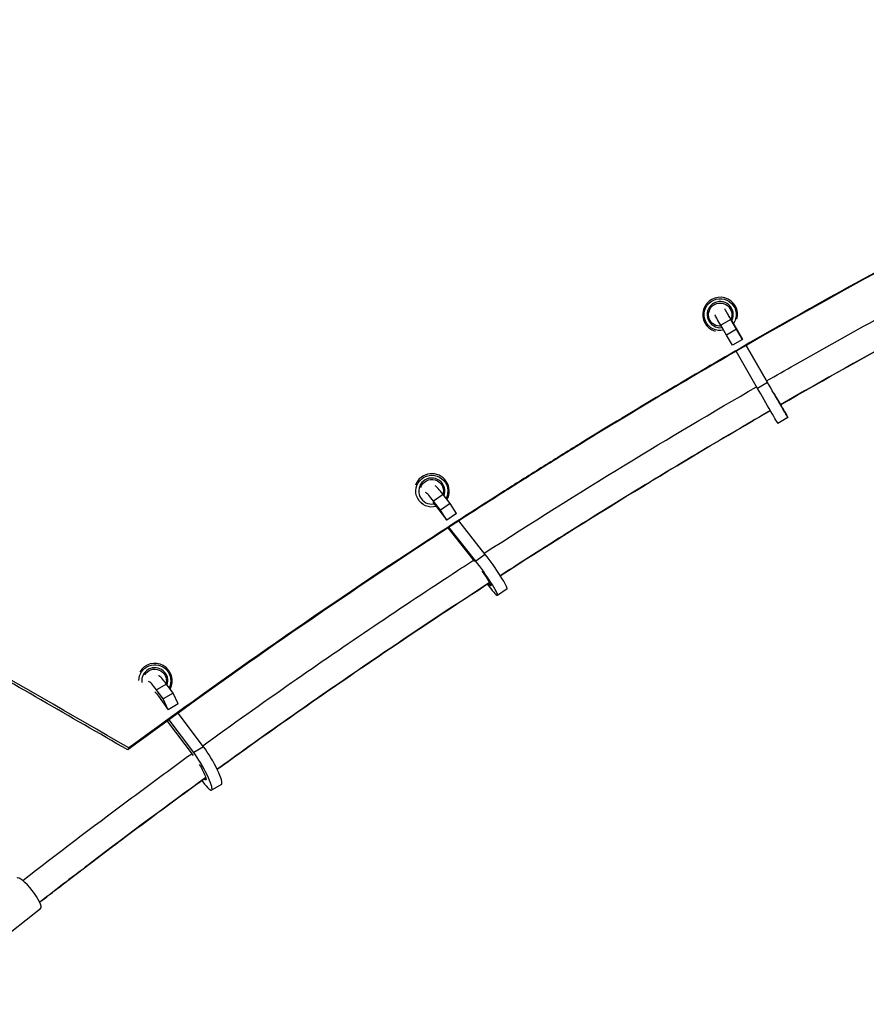
# Model space of a CAD drawing. Units: millimetres. Extents: x -4639 to 4858, y -3427 to 5853.
# Drawn here: x 248 to 831, y -1740 to -1062 of the extents above; entities that cross this region are included whole.
import ezdxf

# ---------------------------------------------------------------- set-up
doc = ezdxf.new("R2010")
doc.units = ezdxf.units.MM
doc.header["$LTSCALE"] = 20
doc.layers.add('2d', color=230, linetype='Continuous')

msp = doc.modelspace()

# ---------------------------------------------------------------- linework, layer by layer
at = {"layer": '2d'}
for p, q in [((737.64, -1268.16), (730.72, -1272.17)), ((741.57, -1274.95), (737.64, -1268.16)), ((734.65, -1278.96), (730.72, -1272.17)), ((741.57, -1274.95), (734.65, -1278.96)), ((739.7, -1271.69), (745.62, -1281.92)), ((745.62, -1281.92), (741.57, -1274.95)), ((738.7, -1285.93), (734.65, -1278.96)), ((745.62, -1281.92), (738.7, -1285.93)), ((747.92, -1285.84), (747.92, -1285.84)), ((747.93, -1285.83), (747.93, -1285.83)), ((762.92, -1311.74), (748.11, -1286.16)), ((748.12, -1286.16), (762.92, -1311.71)), ((740.99, -1289.84), (740.99, -1289.84)), ((756, -1315.76), (741.18, -1290.16)), ((762.92, -1311.74), (756, -1315.76)), ((771.84, -1327.04), (772.59, -1328.34)), ((776.93, -1335.85), (770.01, -1339.87)), ((539.47, -1388.97), (532.94, -1393.53)), ((544.27, -1395.14), (539.47, -1388.97)), ((537.73, -1399.7), (532.94, -1393.53)), ((534.84, -1397.27), (542.06, -1406.56)), ((544.27, -1395.14), (537.73, -1399.7)), ((548.6, -1402), (544.27, -1395.14)), ((542.06, -1406.56), (537.73, -1399.7)), ((548.6, -1402), (542.06, -1406.56)), ((561.91, -1434.74), (543.5, -1411.47)), ((568.45, -1430.17), (550.2, -1407.12)), ((542.8, -1411.92), (561.09, -1435.03)), ((568.45, -1430.17), (561.91, -1434.74)), ((569.85, -1450.67), (571, -1452.14)), ((583.48, -1453.84), (576.94, -1458.41)), ((348.95, -1519.54), (342.1, -1523.47)), ((353.43, -1525.74), (348.95, -1519.54)), ((346.58, -1529.67), (342.1, -1523.47)), ((353.43, -1525.74), (346.58, -1529.67)), ((356.98, -1533.24), (353.43, -1525.74)), ((343.39, -1527.83), (350.13, -1537.17)), ((350.13, -1537.17), (346.58, -1529.67)), ((356.98, -1533.24), (350.13, -1537.17)), ((374.52, -1562.8), (357.09, -1539.49)), ((349.47, -1545.03), (367.21, -1568.76)), ((367.67, -1566.73), (350.75, -1544.1)), ((374.52, -1562.8), (367.67, -1566.73)), ((373.29, -1585.92), (374, -1586.91)), ((386.83, -1588.7), (379.98, -1592.63)), ((178.34, -1740.26), (262.2, -1674.17))]:
    msp.add_line(p, q, dxfattribs=at)
at = {"layer": '2d', "extrusion": (0, 0, -1)}
for centre, radius, start, end in [((-730.28, -1264.88), 11, 257.24659, 214.42278), ((-730.28, -1264.88), 8, 264.09422, 203.6066), ((-531.68, -1386.51), 11, 254.07878, 207.16815), ((-531.68, -1386.51), 8, 17.32233, 196.66136), ((-340.87, -1517.26), 11, 0.50615, 205.88848), ((-340.87, -1517.26), 8, 30.09109, 193.5318)]:
    msp.add_arc(centre, radius, start, end, dxfattribs=at)
at = {"layer": '2d'}
for centre, radius, start, end in [((730.28, -1264.88), 12, 344.62442, 252.84127), ((730.28, -1264.88), 9, 331.83184, 278.73349), ((531.68, -1386.51), 12, 330.62833, 159.7128), ((531.68, -1386.51), 9, 338.92101, 280.30811), ((340.87, -1517.26), 12, 331.57141, 149.90701), ((340.87, -1517.26), 9, 341.21885, 187.0283)]:
    msp.add_arc(centre, radius, start, end, dxfattribs=at)
at = {"layer": '2d', "extrusion": (0, 0, -1)}
for centre, major_axis, ratio, start_param, end_param in [((742.21, -1276), (-8.91, 15.35), 0.001194, -1.034155, -0.182827), ((735.29, -1280.01), (-8.91, 15.35), 0.001194, -1.034155, -0.183821), ((761.11, -1324.52), (-8.91, 15.35), 0.001194, 3.141593, 5.32003), ((768.03, -1320.5), (-8.91, 15.35), 0.001194, 2.107437, 5.32003), ((537.15, -1401.82), (-5.58, 7.99), 0.084819, 0.404338, 1.025284), ((566.78, -1443.85), (-5.58, 7.99), 0.084819, 1.353294, 3.854936), ((344.96, -1533.14), (-4.85, 8.46), 0.157671, 0.347317, 0.98512), ((371.14, -1577.24), (-4.85, 8.46), 0.157671, 1.381865, 3.670154)]:
    msp.add_ellipse(centre, major_axis=major_axis, ratio=ratio, start_param=start_param, end_param=end_param, dxfattribs=at)
at = {"layer": '2d'}
for centre, major_axis, ratio, start_param, end_param in [((742.21, -1276), (-4.89, 8.43), 0.001194, 0.406411, 1.034155), ((768.03, -1320.5), (-4.89, 8.43), 0.001194, 1.381282, 3.823053), ((543.69, -1397.26), (-10.16, 14.55), 0.084819, -1.025284, -0.194377), ((537.15, -1401.82), (-10.16, 14.55), 0.084819, -1.025284, -0.19436), ((573.32, -1439.29), (-10.16, 14.55), 0.084819, 3.141593, 5.328902), ((566.78, -1443.85), (-10.16, 14.55), 0.084819, 2.116309, 5.328902), ((344.96, -1533.14), (-8.84, 15.39), 0.157671, -0.98512, -0.144227), ((351.81, -1529.21), (-8.84, 15.39), 0.157671, -0.98512, -0.144948), ((371.14, -1577.24), (-8.84, 15.39), 0.157671, 2.156473, 5.369066), ((377.99, -1573.3), (-8.84, 15.39), 0.157671, 3.141593, 5.369066), ((254, -1663.76), (-8.2, 10.41), 0.240466, 3.141593, 6.283185)]:
    msp.add_ellipse(centre, major_axis=major_axis, ratio=ratio, start_param=start_param, end_param=end_param, dxfattribs=at)
for points, knots in [([(1192.56, -1061.59), (1154.48, -1078.23), (1116.49, -1095.44), (1059.69, -1122.15), (1040.77, -1131.2), (1003.08, -1149.57), (984.29, -1158.89), (890.69, -1206.14), (816.81, -1246.06), (707.51, -1309.17), (671.33, -1330.74), (626.42, -1358.38), (617.45, -1363.94), (599.57, -1375.13), (590.65, -1380.74), (563.99, -1397.68), (546.32, -1409.07), (458.52, -1466.57), (389.99, -1514.26), (323.1, -1563.58)], [0, 0, 0, 0, 0.125, 0.125, 0.1875, 0.1875, 0.25, 0.25, 0.5, 0.5, 0.625, 0.625, 0.65625, 0.65625, 0.6875, 0.6875, 0.75, 0.75, 1, 1, 1, 1]), ([(942.1, -1180.8), (875.3, -1214.97), (809.3, -1250.84), (707.58, -1309.55), (671.3, -1331.19), (626.27, -1358.92), (617.28, -1364.5), (599.35, -1375.72), (590.41, -1381.36), (563.69, -1398.36), (545.98, -1409.79), (457.97, -1467.53), (389.3, -1515.43), (322.3, -1564.96)], [0.2770523, 0.2770523, 0.2770523, 0.2770523, 0.5, 0.5, 0.625, 0.625, 0.65625, 0.65625, 0.6875, 0.6875, 0.75, 0.75, 1, 1, 1, 1]), ([(762.29, -1310.62), (768.73, -1306.91), (775.18, -1303.21), (820.73, -1277.28), (860.17, -1255.62), (916.87, -1225.59), (933.95, -1216.68), (951.07, -1207.89)], [63.066064, 63.066064, 63.066064, 63.066064, 65.296678, 65.296678, 78.790676, 78.790676, 84.584062, 84.584062, 84.584062, 84.584062]), ([(958.03, -1225.67), (925.54, -1242.37), (893.19, -1259.5), (831.14, -1293.35), (801.38, -1310.03), (771.82, -1327.05)], [40.600688, 40.600688, 40.600688, 40.600688, 51.596335, 51.596335, 61.827139, 61.827139, 61.827139, 61.827139]), ([(567.8, -1429.36), (599.85, -1408.64), (632.24, -1388.3), (694.81, -1350.11), (724.98, -1332.18), (755.35, -1314.62)], [40.253363, 40.253363, 40.253363, 40.253363, 51.742357, 51.742357, 62.265015, 62.265015, 62.265015, 62.265015]), ([(764.88, -1331.06), (757.75, -1335.18), (750.63, -1339.33), (704.85, -1366.14), (666.53, -1389.38), (611.96, -1423.61), (595.36, -1434.17), (578.85, -1444.84)], [62.628201, 62.628201, 62.628201, 62.628201, 65.099861, 65.099861, 78.543546, 78.543546, 84.461905, 84.461905, 84.461905, 84.461905]), ([(322.3, -1564.96), (282.43, -1541.94), (242.57, -1518.92), (162.84, -1472.89), (122.98, -1449.88), (83.11, -1426.87)], [0, 0, 0, 0, 0.5, 0.5, 1, 1, 1, 1]), ([(373.92, -1561.99), (394.13, -1547.38), (414.51, -1532.89), (472.64, -1492.31), (510.79, -1466.53), (553.07, -1438.91), (556.73, -1436.53), (560.4, -1434.15)], [16.552154, 16.552154, 16.552154, 16.552154, 24.148174, 24.148174, 38.05202, 38.05202, 39.367369, 39.367369, 39.367369, 39.367369]), ([(383.8, -1578.29), (424.27, -1549), (465.16, -1520.44), (528.02, -1478.08), (549.68, -1463.75), (571.46, -1449.62)], [0.1288893, 0.1288893, 0.1288893, 0.1288893, 0.25, 0.25, 0.3131983, 0.3131983, 0.3131983, 0.3131983]), ([(571.47, -1449.62), (552.92, -1461.65), (534.48, -1473.81), (478.9, -1511.06), (442.11, -1536.53), (398.49, -1567.69), (391.14, -1572.98), (383.8, -1578.29)], [85.344604, 85.344604, 85.344604, 85.344604, 92.002308, 92.002308, 105.55049, 105.55049, 108.308191, 108.308191, 108.308191, 108.308191]), ([(249.89, -1654.95), (273.67, -1636.49), (297.72, -1618.19), (336.68, -1589.16), (351.44, -1578.31), (366.29, -1567.52)], [0.726484, 0.726484, 0.726484, 0.726484, 10.001981, 10.001981, 15.595066, 15.595066, 15.595066, 15.595066]), ([(261.64, -1669.89), (262.32, -1669.36), (263, -1668.83), (266.23, -1666.32), (268.79, -1664.34), (276.47, -1658.41), (281.6, -1654.47), (297, -1642.68), (307.3, -1634.87), (336.97, -1612.56), (356.42, -1598.19), (375.96, -1583.98)], [0.005737, 0.005737, 0.005737, 0.005737, 0.0078125, 0.0078125, 0.015625, 0.015625, 0.03125, 0.03125, 0.0625, 0.0625, 0.1210582, 0.1210582, 0.1210582, 0.1210582]), ([(375.96, -1583.98), (349.51, -1603.21), (323.36, -1622.66), (285.49, -1651.46), (273.53, -1660.65), (261.64, -1669.89)], [109.292752, 109.292752, 109.292752, 109.292752, 119.261155, 119.261155, 123.901859, 123.901859, 123.901859, 123.901859])]:
    msp.add_open_spline(points, degree=3, knots=knots, dxfattribs=at)
for points, degree in [([(771.82, -1327.05), (833.04, -1291.79), (895.11, -1258), (958.03, -1225.67)], 3), ([(578.85, -1444.84), (639.96, -1405.36), (701.97, -1367.43), (764.88, -1331.06)], 3), ([(323.1, -1563.58), (243.37, -1517.54), (163.64, -1471.51), (83.91, -1425.48)], 3), ([(322.3, -1564.96), (323.1, -1563.58)], 1)]:
    msp.add_open_spline(points, degree=degree, dxfattribs=at)

doc.saveas('drawing.dxf')
